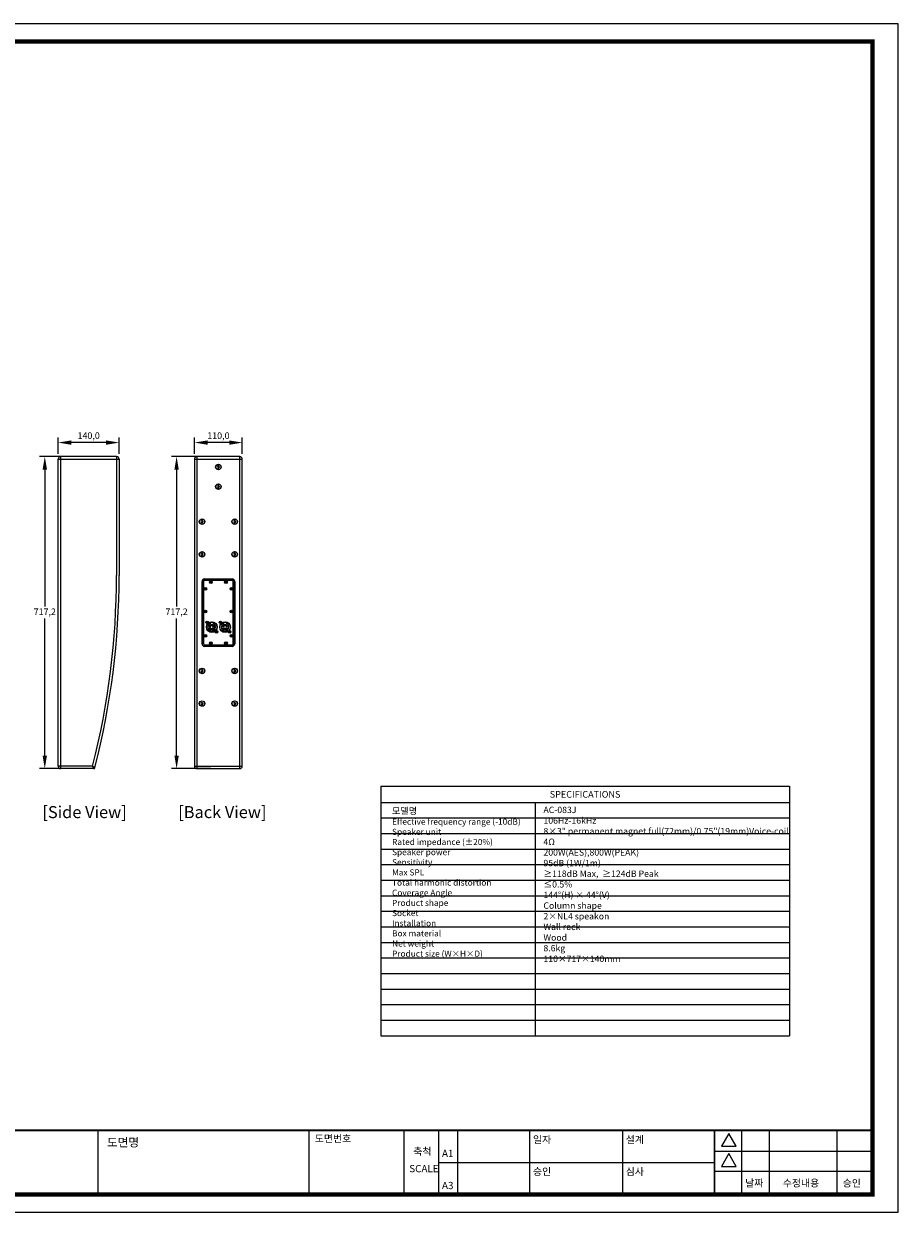
# Model space of a CAD drawing. Units: millimetres. Extents: x 0 to 3874, y 0 to 2731.
# Drawn here: x 1863 to 3874, y 0 to 2731 of the extents above; entities that cross this region are included whole.
import ezdxf
from ezdxf.enums import TextEntityAlignment as Align

# ---------------------------------------------------------------- set-up
doc = ezdxf.new("R2010")
doc.units = ezdxf.units.MM
doc.layers.add('AV sys', color=7, linetype='Continuous', plot=False)
doc.layers.add('AV_text', color=4, linetype='Continuous', plot=False)
doc.layers.add('AV_dim', color=10, linetype='Continuous')
doc.styles.add('SLDTEXTSTYLE0', font='txt')
doc.styles.add('Sovico Text', font='txt', dxfattribs={"width": 0.9})
doc.styles.get("Standard").update_dxf_attribs({"font": 'arial.ttf'})
doc.dimstyles.new('ISO-25$0', dxfattribs={"dimtxt": 15, "dimasz": 5, "dimexe": 1.25, "dimexo": 0.625, "dimtad": 1, "dimdec": 1, "dimdsep": 46, "dimtxsty": 'Standard', "dimcen": 0, "dimclrd": 1, "dimclre": 1, "dimclrt": 1, "dimadec": 0, "dimazin": 0, "dimtfac": 1, "dimtdec": 1, "dimtmove": 2, "dimatfit": 3, "dimfxl": 1, "dimtolj": 1, "dimarcsym": 0})

# ---------------------------------------------------------------- blocks, each defined once
blk = doc.blocks.new('도각')
at = {"color": 0}
for p, q in [((45086, 5954), (45086, 9014)), ((55199, 5959), (55199, 9019)), ((59727, 9019), (59727, 5959)), ((61393, 9019), (61393, 5959)), ((62294, 9019), (62294, 5959)), ((65757, 9019), (65757, 5959)), ((70201, 9019), (70201, 5959)), ((74605, 5959), (74605, 9019)), ((74605, 9019), (74605, 5959)), ((74605, 9019), (74605, 5959)), ((75297, 8875), (74940, 8263)), ((75654, 8263), (75297, 8875)), ((75904, 9019), (75904, 5959)), ((77222, 9019), (77222, 5959)), ((80470, 9019), (80470, 5959)), ((74605, 8026), (82180, 8026)), ((74940, 8263), (75654, 8263)), ((61393, 7489), (74605, 7489)), ((75297, 7908), (74940, 7296)), ((75654, 7296), (75297, 7908)), ((74605, 7059), (82180, 7059)), ((74940, 7296), (75654, 7296))]:
    blk.add_line(p, q, dxfattribs=at)
blk.add_lwpolyline([(83409, 62000), (2709, 62000), (2709, 5100), (83409, 5100)], close=True, dxfattribs=at)
at = {"color": 0, "const_width": 204}
blk.add_lwpolyline([(3938, 61146), (82180, 61146), (82180, 5954), (3938, 5954)], close=True, dxfattribs=at)
at = {"color": 0, "const_width": 102}
blk.add_lwpolyline([(3938, 9019), (82180, 9019)], dxfattribs=at)
at = {"color": 0, "linetype": 'Continuous'}
for s, height, p in [('도면명', 408, (45515, 8242)), ('도면번호', 346.8, (55466, 8458)), ('일자', 346.8, (65916, 8409)), ('설계', 346.8, (70360, 8409)), ('축척', 346.8, (60185, 7842)), ('A1', 346.8, (61558, 7741)), ('SCALE', 346.8, (59991, 7014)), ('승인', 346.8, (65916, 6879)), ('심사', 346.8, (70360, 6879)), ('A3', 346.8, (61558, 6206))]:
    blk.add_text(s, height=height, dxfattribs=at).set_placement(p)
at = {"color": 0}
for s, p in [('날짜', (76077, 6324)), ('수정내용', (77881, 6324)), ('승인', (80750, 6324))]:
    blk.add_text(s, height=346.8, dxfattribs=at).set_placement(p)
blk = doc.blocks.new('*T2')
at = {"layer": 'AV sys', "color": 0, "linetype": 'ByBlock', "lineweight": -2, "transparency": 16777216}
for p, q in [((0, 0), (939.5, 0)), ((0, 0), (0, -573.3)), ((939.5, 0), (939.5, -573.3)), ((0, -37), (939.5, -37)), ((355.3, -37), (355.3, -573.3)), ((0, -72.7), (939.5, -72.7)), ((0, -108.5), (939.5, -108.5)), ((0, -144.2), (939.5, -144.2)), ((0, -180), (939.5, -180)), ((0, -215.7), (939.5, -215.7)), ((0, -251.5), (939.5, -251.5)), ((0, -287.2), (939.5, -287.2)), ((0, -323), (939.5, -323)), ((0, -358.8), (939.5, -358.8)), ((0, -394.5), (939.5, -394.5)), ((0, -430.3), (939.5, -430.3)), ((0, -466), (939.5, -466)), ((0, -501.8), (939.5, -501.8)), ((0, -537.5), (939.5, -537.5)), ((0, -573.3), (939.5, -573.3))]:
    blk.add_line(p, q, dxfattribs=at)
at = {"layer": 'AV sys', "color": 0, "transparency": 16777216, "insert": (469.7, -18.5), "char_height": 15.273, "width": 937.621, "attachment_point": 5}
blk.add_mtext('{\\f黑体|b0|i0|c134|p49;SPECIFICATION}S', dxfattribs=at)
blk = doc.blocks.new('*D5')
at = {"layer": 'AV_dim', "color": 0, "lineweight": -2, "transparency": 16777216}
for p, q in [((2004.6, 1736.7), (1899.8, 1736.7)), ((1911.8, 1706.7), (1911.8, 1392)), ((1911.8, 1049.5), (1911.8, 1364.2)), ((2004.6, 1019.5), (1899.8, 1019.5))]:
    blk.add_line(p, q, dxfattribs=at)
at = {"layer": 'AV_dim', "color": 0, "transparency": 16777216}
for points in [[(1906.8, 1706.7), (1916.8, 1706.7), (1911.8, 1736.7)], [(1906.8, 1049.5), (1916.8, 1049.5), (1911.8, 1019.5)]]:
    blk.add_solid(points, dxfattribs=at)
at = {"layer": 'Defpoints', "color": 0, "transparency": 16777216}
for p in [(1911.8, 1736.7), (2016.6, 1736.7), (2016.6, 1019.5)]:
    blk.add_point(p, dxfattribs=at)
at = {"layer": 'AV_dim', "color": 0, "transparency": 16777216, "insert": (1911.8, 1378.1), "char_height": 15, "attachment_point": 5, "style": 'SLDTEXTSTYLE0'}
blk.add_mtext('717,2', dxfattribs=at)
blk = doc.blocks.new('*D6')
at = {"layer": 'AV_dim', "color": 0, "lineweight": -2, "transparency": 16777216}
for p, q in [((2255.9, 1742.7), (2255.9, 1780.8)), ((2365.9, 1742.7), (2365.9, 1780.8)), ((2335.9, 1768.8), (2285.9, 1768.8))]:
    blk.add_line(p, q, dxfattribs=at)
at = {"layer": 'AV_dim', "color": 0, "transparency": 16777216}
for points in [[(2285.9, 1773.8), (2285.9, 1763.8), (2255.9, 1768.8)], [(2335.9, 1773.8), (2335.9, 1763.8), (2365.9, 1768.8)]]:
    blk.add_solid(points, dxfattribs=at)
at = {"layer": 'Defpoints', "color": 0, "transparency": 16777216}
for p in [(2255.9, 1768.8), (2255.9, 1730.7), (2365.9, 1730.7)]:
    blk.add_point(p, dxfattribs=at)
at = {"layer": 'AV_dim', "color": 0, "transparency": 16777216, "insert": (2310.9, 1782.8), "char_height": 15, "attachment_point": 5, "style": 'SLDTEXTSTYLE0'}
blk.add_mtext('110,0', dxfattribs=at)
blk = doc.blocks.new('*D8')
at = {"layer": 'AV_dim', "color": 0, "lineweight": -2, "transparency": 16777216}
for p, q in [((1942.6, 1742.7), (1942.6, 1780.8)), ((2082.7, 1742.7), (2082.7, 1780.8)), ((2052.7, 1768.8), (1972.6, 1768.8))]:
    blk.add_line(p, q, dxfattribs=at)
at = {"layer": 'AV_dim', "color": 0, "transparency": 16777216}
for points in [[(1972.6, 1773.8), (1972.6, 1763.8), (1942.6, 1768.8)], [(2052.7, 1773.8), (2052.7, 1763.8), (2082.7, 1768.8)]]:
    blk.add_solid(points, dxfattribs=at)
at = {"layer": 'Defpoints', "color": 0, "transparency": 16777216}
for p in [(1942.6, 1768.8), (1942.6, 1730.7), (2082.7, 1730.7)]:
    blk.add_point(p, dxfattribs=at)
at = {"layer": 'AV_dim', "color": 0, "transparency": 16777216, "insert": (2012.7, 1782.8), "char_height": 15, "attachment_point": 5, "style": 'SLDTEXTSTYLE0'}
blk.add_mtext('140,0', dxfattribs=at)
blk = doc.blocks.new('*D9')
at = {"layer": 'AV_dim', "color": 0, "lineweight": -2, "transparency": 16777216}
for p, q in [((2298.9, 1736.7), (2202.8, 1736.7)), ((2214.8, 1706.7), (2214.8, 1392)), ((2214.8, 1049.5), (2214.8, 1364.2)), ((2293.4, 1019.5), (2202.8, 1019.5))]:
    blk.add_line(p, q, dxfattribs=at)
at = {"layer": 'AV_dim', "color": 0, "transparency": 16777216}
for points in [[(2209.8, 1706.7), (2219.8, 1706.7), (2214.8, 1736.7)], [(2209.8, 1049.5), (2219.8, 1049.5), (2214.8, 1019.5)]]:
    blk.add_solid(points, dxfattribs=at)
at = {"layer": 'Defpoints', "color": 0, "transparency": 16777216}
for p in [(2214.8, 1736.7), (2310.9, 1736.7), (2305.4, 1019.5)]:
    blk.add_point(p, dxfattribs=at)
at = {"layer": 'AV_dim', "color": 0, "transparency": 16777216, "insert": (2214.8, 1378.1), "char_height": 15, "attachment_point": 5, "style": 'SLDTEXTSTYLE0'}
blk.add_mtext('717,2', dxfattribs=at)
blk = doc.blocks.new('AC-183J_sd2')
at = {"layer": 'AV sys', "color": 7, "linetype": 'Continuous', "lineweight": 9}
for p, q in [((1599.8, 3243.2), (1599.8, 3948.3)), ((1599.8, 3948.3), (1739.8, 3948.3)), ((1605.8, 3237.2), (1605.8, 3954.3)), ((1733.8, 3954.3), (1605.8, 3954.3)), ((1733.8, 3954.3), (1733.8, 3680.8)), ((1739.8, 3948.3), (1739.8, 3680.8)), ((1678.9, 3243.2), (1599.8, 3243.2)), ((1681.2, 3237.2), (1605.8, 3237.2)), ((1678.9, 3243.2), (1681.2, 3237.2)), ((1684.1, 3239.4), (1678.9, 3243.2))]:
    blk.add_line(p, q, dxfattribs=at)
for centre, radius, start, end in [((1605.8, 3948.3), 6, 90, 180), ((1733.8, 3948.3), 6, 0, 90), ((-36.5, 3680.8), 1770.3, 345.6887, 0), ((-36.5, 3680.8), 1776.3, 345.6133, 0), ((1605.8, 3243.2), 6, 180, 270), ((1681.2, 3240.2), 3, 270, 345.6133)]:
    blk.add_arc(centre, radius, start, end, dxfattribs=at)
blk = doc.blocks.new('AC-183J_back')
at = {"layer": 'AV sys', "color": 7, "linetype": 'Continuous', "lineweight": 9}
for p, q in [((1913, 3948.3), (1913, 3243.2)), ((1913, 3948.3), (2023, 3948.3)), ((1919, 3237.2), (1919, 3954.3)), ((2017, 3954.3), (1919, 3954.3)), ((2017, 3237.2), (2017, 3954.3)), ((2023, 3243.2), (2023, 3948.3)), ((1966.9, 3932.3), (1965.7, 3930.3)), ((1965.7, 3930.3), (1966.9, 3928.3)), ((1969.2, 3932.3), (1966.9, 3932.3)), ((1966.9, 3928.3), (1969.2, 3928.3)), ((1970.3, 3930.3), (1969.2, 3932.3)), ((1969.2, 3928.3), (1970.3, 3930.3)), ((1966.9, 3887.3), (1965.7, 3885.3)), ((1965.7, 3885.3), (1966.9, 3883.3)), ((1969.2, 3887.3), (1966.9, 3887.3)), ((1966.9, 3883.3), (1969.2, 3883.3)), ((1970.3, 3885.3), (1969.2, 3887.3)), ((1969.2, 3883.3), (1970.3, 3885.3)), ((1929.3, 3806.8), (1928.2, 3804.8)), ((1928.2, 3804.8), (1929.3, 3802.8)), ((1931.7, 3806.8), (1929.3, 3806.8)), ((1929.3, 3802.8), (1931.7, 3802.8)), ((1932.8, 3804.8), (1931.7, 3806.8)), ((1931.7, 3802.8), (1932.8, 3804.8)), ((2004.4, 3806.8), (2003.2, 3804.8)), ((2003.2, 3804.8), (2004.4, 3802.8)), ((2006.7, 3806.8), (2004.4, 3806.8)), ((2004.4, 3802.8), (2006.7, 3802.8)), ((2007.8, 3804.8), (2006.7, 3806.8)), ((2006.7, 3802.8), (2007.8, 3804.8)), ((1929.3, 3731.8), (1928.2, 3729.8)), ((1928.2, 3729.8), (1929.3, 3727.8)), ((1931.7, 3731.8), (1929.3, 3731.8)), ((1929.3, 3727.8), (1931.7, 3727.8)), ((1932.8, 3729.8), (1931.7, 3731.8)), ((1931.7, 3727.8), (1932.8, 3729.8)), ((2004.4, 3731.8), (2003.2, 3729.8)), ((2003.2, 3729.8), (2004.4, 3727.8)), ((2006.7, 3731.8), (2004.4, 3731.8)), ((2004.4, 3727.8), (2006.7, 3727.8)), ((2007.8, 3729.8), (2006.7, 3731.8)), ((2006.7, 3727.8), (2007.8, 3729.8)), ((1930.5, 3524.2), (1930.5, 3667.3)), ((1930.5, 3667.3), (1933.5, 3667.3)), ((1933.5, 3524.2), (1933.5, 3667.3)), ((1934, 3667.3), (1934, 3524.2)), ((1936.5, 3670.3), (1936.5, 3673.3)), ((1936.5, 3673.3), (1999.5, 3673.3)), ((1936.5, 3670.3), (1999.5, 3670.3)), ((1999.5, 3669.8), (1936.5, 3669.8)), ((1948.8, 3665.3), (1948.8, 3666.3)), ((1948.8, 3666.3), (1950, 3666.3)), ((1950, 3665.3), (1948.8, 3665.3)), ((1950, 3666.3), (1950, 3667.5)), ((1950, 3667.5), (1951, 3667.5)), ((1950, 3664), (1950, 3665.3)), ((1951, 3664), (1950, 3664)), ((1951, 3667.5), (1951, 3666.3)), ((1951, 3666.3), (1952.3, 3666.3)), ((1951, 3665.3), (1951, 3664)), ((1952.3, 3665.3), (1951, 3665.3)), ((1952.3, 3666.3), (1952.3, 3665.3)), ((1983.8, 3665.3), (1983.8, 3666.3)), ((1983.8, 3666.3), (1985, 3666.3)), ((1985, 3665.3), (1983.8, 3665.3)), ((1985, 3666.3), (1985, 3667.5)), ((1985, 3667.5), (1986, 3667.5)), ((1985, 3664), (1985, 3665.3)), ((1986, 3664), (1985, 3664)), ((1986, 3667.5), (1986, 3666.3)), ((1986, 3666.3), (1987.3, 3666.3)), ((1986, 3665.3), (1986, 3664)), ((1987.3, 3665.3), (1986, 3665.3)), ((1987.3, 3666.3), (1987.3, 3665.3)), ((1999.5, 3673.3), (1999.5, 3670.3)), ((2002, 3524.2), (2002, 3667.3)), ((2002.5, 3667.3), (2002.5, 3524.2)), ((2002.5, 3667.3), (2005.5, 3667.3)), ((2005.5, 3667.3), (2005.5, 3524.2)), ((1936.2, 3649.8), (1936.2, 3650.8)), ((1936.2, 3650.8), (1937.5, 3650.8)), ((1937.5, 3649.8), (1936.2, 3649.8)), ((1937.5, 3650.8), (1937.5, 3652)), ((1937.5, 3652), (1938.5, 3652)), ((1937.5, 3648.5), (1937.5, 3649.8)), ((1938.5, 3648.5), (1937.5, 3648.5)), ((1938.5, 3652), (1938.5, 3650.8)), ((1938.5, 3650.8), (1939.7, 3650.8)), ((1938.5, 3649.8), (1938.5, 3648.5)), ((1939.7, 3649.8), (1938.5, 3649.8)), ((1939.7, 3650.8), (1939.7, 3649.8)), ((1996.3, 3649.8), (1996.3, 3650.8)), ((1996.3, 3650.8), (1997.5, 3650.8)), ((1997.5, 3649.8), (1996.3, 3649.8)), ((1997.5, 3650.8), (1997.5, 3652)), ((1997.5, 3652), (1998.5, 3652)), ((1997.5, 3648.5), (1997.5, 3649.8)), ((1998.5, 3648.5), (1997.5, 3648.5)), ((1998.5, 3652), (1998.5, 3650.8)), ((1998.5, 3650.8), (1999.8, 3650.8)), ((1998.5, 3649.8), (1998.5, 3648.5)), ((1999.8, 3649.8), (1998.5, 3649.8)), ((1999.8, 3650.8), (1999.8, 3649.8)), ((1936.2, 3597.8), (1936.2, 3598.8)), ((1936.2, 3598.8), (1937.5, 3598.8)), ((1937.5, 3597.8), (1936.2, 3597.8)), ((1937.5, 3598.8), (1937.5, 3600)), ((1937.5, 3600), (1938.5, 3600)), ((1937.5, 3596.5), (1937.5, 3597.8)), ((1938.5, 3596.5), (1937.5, 3596.5)), ((1938.5, 3600), (1938.5, 3598.8)), ((1938.5, 3598.8), (1939.7, 3598.8)), ((1938.5, 3597.8), (1938.5, 3596.5)), ((1939.7, 3597.8), (1938.5, 3597.8)), ((1939.7, 3598.8), (1939.7, 3597.8)), ((1996.3, 3598.8), (1997.5, 3598.8)), ((1996.3, 3597.8), (1996.3, 3598.8)), ((1997.5, 3597.8), (1996.3, 3597.8)), ((1997.5, 3600), (1998.5, 3600)), ((1997.5, 3598.8), (1997.5, 3600)), ((1997.5, 3596.5), (1997.5, 3597.8)), ((1998.5, 3596.5), (1997.5, 3596.5)), ((1998.5, 3600), (1998.5, 3598.8)), ((1998.5, 3598.8), (1999.8, 3598.8)), ((1999.8, 3597.8), (1998.5, 3597.8)), ((1998.5, 3597.8), (1998.5, 3596.5)), ((1999.8, 3598.8), (1999.8, 3597.8)), ((1948.7, 3566.2), (1948.4, 3566.6)), ((1948.4, 3558.4), (1948.7, 3558.8)), ((1949.8, 3570.7), (1949.8, 3572.3)), ((1950.8, 3552.4), (1950.8, 3554)), ((1951.6, 3566.3), (1952, 3565.9)), ((1952, 3559.1), (1951.6, 3558.7)), ((1953.5, 3565.9), (1953.9, 3566.3)), ((1953.9, 3558.7), (1953.5, 3559.1)), ((1954.8, 3554), (1954.8, 3552.4)), ((1955.8, 3572.3), (1955.8, 3570.7)), ((1957.1, 3566.6), (1956.8, 3566.2)), ((1956.8, 3558.8), (1957.1, 3558.4)), ((1979.2, 3566.2), (1978.9, 3566.6)), ((1978.9, 3558.4), (1979.2, 3558.8)), ((1980.3, 3570.7), (1980.3, 3572.3)), ((1981.3, 3552.4), (1981.3, 3554)), ((1982.1, 3566.3), (1982.5, 3565.9)), ((1982.5, 3559.1), (1982.1, 3558.7)), ((1984, 3565.9), (1984.4, 3566.3)), ((1984.4, 3558.7), (1984, 3559.1)), ((1985.3, 3554), (1985.3, 3552.4)), ((1986.3, 3572.3), (1986.3, 3570.7)), ((1987.7, 3566.6), (1987.3, 3566.2)), ((1987.3, 3558.8), (1987.7, 3558.4)), ((1933.5, 3524.2), (1930.5, 3524.2)), ((1936.2, 3542.7), (1937.5, 3542.7)), ((1936.2, 3541.7), (1936.2, 3542.7)), ((1937.5, 3541.7), (1936.2, 3541.7)), ((1937.5, 3544), (1938.5, 3544)), ((1937.5, 3542.7), (1937.5, 3544)), ((1937.5, 3540.5), (1937.5, 3541.7)), ((1938.5, 3540.5), (1937.5, 3540.5)), ((1938.5, 3544), (1938.5, 3542.7)), ((1938.5, 3542.7), (1939.7, 3542.7)), ((1939.7, 3541.7), (1938.5, 3541.7)), ((1938.5, 3541.7), (1938.5, 3540.5)), ((1939.7, 3542.7), (1939.7, 3541.7)), ((1948.8, 3526.2), (1950, 3526.2)), ((1948.8, 3525.2), (1948.8, 3526.2)), ((1950, 3525.2), (1948.8, 3525.2)), ((1950, 3527.5), (1951, 3527.5)), ((1950, 3526.2), (1950, 3527.5)), ((1950, 3524), (1950, 3525.2)), ((1951, 3524), (1950, 3524)), ((1951, 3527.5), (1951, 3526.2)), ((1951, 3526.2), (1952.3, 3526.2)), ((1952.3, 3525.2), (1951, 3525.2)), ((1951, 3525.2), (1951, 3524)), ((1952.3, 3526.2), (1952.3, 3525.2)), ((1983.8, 3526.2), (1985, 3526.2)), ((1983.8, 3525.2), (1983.8, 3526.2)), ((1985, 3525.2), (1983.8, 3525.2)), ((1985, 3527.5), (1986, 3527.5)), ((1985, 3526.2), (1985, 3527.5)), ((1985, 3524), (1985, 3525.2)), ((1986, 3524), (1985, 3524)), ((1986, 3527.5), (1986, 3526.2)), ((1986, 3526.2), (1987.3, 3526.2)), ((1987.3, 3525.2), (1986, 3525.2)), ((1986, 3525.2), (1986, 3524)), ((1987.3, 3526.2), (1987.3, 3525.2)), ((1996.3, 3542.7), (1997.5, 3542.7)), ((1996.3, 3541.7), (1996.3, 3542.7)), ((1997.5, 3541.7), (1996.3, 3541.7)), ((1997.5, 3544), (1998.5, 3544)), ((1997.5, 3542.7), (1997.5, 3544)), ((1997.5, 3540.5), (1997.5, 3541.7)), ((1998.5, 3540.5), (1997.5, 3540.5)), ((1998.5, 3544), (1998.5, 3542.7)), ((1998.5, 3542.7), (1999.8, 3542.7)), ((1999.8, 3541.7), (1998.5, 3541.7)), ((1998.5, 3541.7), (1998.5, 3540.5)), ((1999.8, 3542.7), (1999.8, 3541.7)), ((2005.5, 3524.2), (2002.5, 3524.2)), ((1936.5, 3521.7), (1999.5, 3521.7)), ((1999.5, 3521.2), (1936.5, 3521.2)), ((1936.5, 3518.2), (1936.5, 3521.2)), ((1999.5, 3518.2), (1936.5, 3518.2)), ((1999.5, 3521.2), (1999.5, 3518.2)), ((1929.3, 3463.7), (1928.2, 3461.7)), ((1928.2, 3461.7), (1929.3, 3459.7)), ((1931.7, 3463.7), (1929.3, 3463.7)), ((1929.3, 3459.7), (1931.7, 3459.7)), ((1932.8, 3461.7), (1931.7, 3463.7)), ((1931.7, 3459.7), (1932.8, 3461.7)), ((2004.4, 3463.7), (2003.2, 3461.7)), ((2003.2, 3461.7), (2004.4, 3459.7)), ((2006.7, 3463.7), (2004.4, 3463.7)), ((2004.4, 3459.7), (2006.7, 3459.7)), ((2007.8, 3461.7), (2006.7, 3463.7)), ((2006.7, 3459.7), (2007.8, 3461.7)), ((1929.3, 3388.7), (1928.2, 3386.7)), ((1931.7, 3388.7), (1929.3, 3388.7)), ((1932.8, 3386.7), (1931.7, 3388.7)), ((2004.4, 3388.7), (2003.2, 3386.7)), ((2006.7, 3388.7), (2004.4, 3388.7)), ((2007.8, 3386.7), (2006.7, 3388.7)), ((1928.2, 3386.7), (1929.3, 3384.7)), ((1929.3, 3384.7), (1931.7, 3384.7)), ((1931.7, 3384.7), (1932.8, 3386.7)), ((2003.2, 3386.7), (2004.4, 3384.7)), ((2004.4, 3384.7), (2006.7, 3384.7)), ((2006.7, 3384.7), (2007.8, 3386.7)), ((1913, 3243.2), (2023, 3243.2)), ((1919, 3237.2), (2017, 3237.2))]:
    blk.add_line(p, q, dxfattribs=at)
for centre, radius in [((1968, 3930.3), 6.3), ((1968, 3930.3), 6), ((1968, 3930.3), 5.9), ((1968, 3885.3), 6.3), ((1968, 3885.3), 6), ((1968, 3885.3), 5.9), ((1930.5, 3804.8), 6.3), ((1930.5, 3804.8), 6), ((1930.5, 3804.8), 5.9), ((2005.5, 3804.8), 6.3), ((2005.5, 3804.8), 6), ((2005.5, 3804.8), 5.9), ((1930.5, 3729.8), 6.3), ((1930.5, 3729.8), 6), ((1930.5, 3729.8), 5.9), ((2005.5, 3729.8), 6.3), ((2005.5, 3729.8), 6), ((2005.5, 3729.8), 5.9), ((1950.5, 3665.8), 3.25), ((1985.5, 3665.8), 3.25), ((1938, 3650.3), 3.25), ((1998, 3650.3), 3.25), ((1938, 3598.3), 3.25), ((1998, 3598.3), 3.25), ((1942, 3573.3), 3), ((1942, 3573.3), 1.5), ((1942, 3573.3), 1.5), ((1952.8, 3562.5), 12.3), ((1952.8, 3562.5), 11.8), ((1963.5, 3551.7), 3), ((1963.5, 3551.7), 1.5), ((1963.5, 3551.7), 1.5), ((1972.5, 3573.3), 3), ((1972.5, 3573.3), 1.5), ((1972.5, 3573.3), 1.5), ((1983.3, 3562.5), 12.3), ((1983.3, 3562.5), 11.8), ((1994, 3551.7), 3), ((1994, 3551.7), 1.5), ((1994, 3551.7), 1.5), ((1938, 3542.2), 3.25), ((1950.5, 3525.7), 3.25), ((1985.5, 3525.7), 3.25), ((1998, 3542.2), 3.25), ((1930.5, 3461.7), 6.3), ((1930.5, 3461.7), 6), ((1930.5, 3461.7), 5.9), ((2005.5, 3461.7), 6.3), ((2005.5, 3461.7), 6), ((2005.5, 3461.7), 5.9), ((1930.5, 3386.7), 6.3), ((1930.5, 3386.7), 6), ((1930.5, 3386.7), 5.9), ((2005.5, 3386.7), 6.3), ((2005.5, 3386.7), 6), ((2005.5, 3386.7), 5.9)]:
    blk.add_circle(centre, radius, dxfattribs=at)
for centre, radius, start, end in [((1919, 3948.3), 6, 90, 180), ((2017, 3948.3), 6, 0, 90), ((1936.5, 3667.3), 6, 90, 180), ((1936.5, 3667.3), 3, 90, 180), ((1936.5, 3667.3), 2.5, 90, 180), ((1999.5, 3667.3), 6, 0, 90), ((1999.5, 3667.3), 3, 0, 90), ((1999.5, 3667.3), 2.5, 0, 90), ((1952.8, 3562.5), 8.75, 110.051, 256.787), ((1952.8, 3562.5), 5.5, 137.113, 222.887), ((1952.8, 3562.5), 6, 42.887, 137.113), ((1952.8, 3562.5), 6, 222.887, 317.113), ((1952.8, 3562.5), 3.5, 102.2631, 257.7369), ((1952.8, 3562.5), 10.3, 72.9814, 107.0186), ((1952.8, 3562.5), 10.3, 258.7482, 281.2518), ((1952.8, 3562.5), 4, 72.887, 107.113), ((1952.8, 3562.5), 4, 252.887, 287.113), ((1952.8, 3562.5), 3.5, 282.2631, 77.7369), ((1952.8, 3562.5), 8.75, 283.213, 69.949), ((1952.8, 3562.5), 5.5, 317.113, 42.887), ((1983.3, 3562.5), 8.75, 110.051, 256.787), ((1983.3, 3562.5), 5.5, 137.113, 222.887), ((1983.3, 3562.5), 6, 42.887, 137.113), ((1983.3, 3562.5), 6, 222.887, 317.113), ((1983.3, 3562.5), 3.5, 102.2631, 257.7369), ((1983.3, 3562.5), 10.3, 72.9814, 107.0186), ((1983.3, 3562.5), 10.3, 258.7482, 281.2518), ((1983.3, 3562.5), 4, 72.887, 107.113), ((1983.3, 3562.5), 4, 252.887, 287.113), ((1983.3, 3562.5), 3.5, 282.2631, 77.7369), ((1983.3, 3562.5), 8.75, 283.213, 69.949), ((1983.3, 3562.5), 5.5, 317.113, 42.887), ((1968.2, 3558), 27.3, 343.367, 349.0655), ((1936.5, 3524.2), 6, 180, 270), ((1936.5, 3524.2), 3, 180, 270), ((1936.5, 3524.2), 2.5, 180, 270), ((1999.5, 3524.2), 6, 270, 0), ((1999.5, 3524.2), 3, 270, 0), ((1999.5, 3524.2), 2.5, 270, 0), ((1919, 3243.2), 6, 180, 270), ((2017, 3243.2), 6, 270, 0)]:
    blk.add_arc(centre, radius, start, end, dxfattribs=at)

msp = doc.modelspace()

# ---------------------------------------------------------------- block references
msp.add_blockref('*T2', (2684.18, 978.89))
at = {"layer": 'AV sys', "xscale": 0.04800299892076568, "yscale": 0.04800299892076568, "zscale": 0.04800299892076568}
msp.add_blockref('도각', (-130.04, -244.82), dxfattribs=at)
at = {"layer": 'AV sys'}
for name in ['AC-183J_sd2', 'AC-183J_back']:
    msp.add_blockref(name, (342.87, -2217.66), dxfattribs=at)

# ---------------------------------------------------------------- texts
at = {"layer": 'AV sys', "attachment_point": 1}
for s, insert, char_height, width in [('\\pxsm1.45;{\\fGulim|b0|i0|c129|p50;모델명\\P\\fMalgun Gothic|b0|i0|c129|p50;\\H0.91667x;Effective frequency range (-10dB)\\PSpeaker unit\\PRated impedance (±20%)\\PSpeaker power\\PSensitivity\\PMax SPL\\PTotal harmonic distortion\\PCoverage Angle \\PProduct shape\\PSocket\\PInstallation\\PBox material\\PNet weight\\PProduct size (W×H×D)}', (2710.11, 930.07), 15.2734, 302.7537), ('\\pxsm1.45;AC-083J\\P106Hz-16kHz\\P8×3" permanent magnet full(72mm)/0.75"(19mm)Voice-coil\\P4Ω{\\fArial|b0|i0|c129|p34;\\P}200W(AES),800W(PEAK)\\P95dB (1W/1m)\\P≥118dB Max,  ≥124dB Peak\\P≤0.5%\\P144°(H) × 44°(V)\\PColumn shape\\P2×NL4 speakon\\PWall rack\\PWood\\P8.6kg\\P110×717×140mm', (3058.19, 932.03), 14.6625, 676.8938)]:
    msp.add_mtext(s, dxfattribs=dict(at, insert=insert, char_height=char_height, width=width))
at = {"layer": 'AV_text', "color": 4, "style": 'Sovico Text'}
for s, p in [('[Side View]', (2003.23, 905.75)), ('[Back View]', (2320.07, 905.82))]:
    msp.add_text(s, height=27.6134, dxfattribs=at).set_placement(p, align=Align.CENTER)

# ---------------------------------------------------------------- dimensions: what is measured, and where the dimension line sits
at = {"layer": 'AV_dim'}
for base, p1, p2, picture, middle in [((1942.65, 1768.83), (2082.68, 1730.69), (1942.65, 1730.69), '*D8', (2012.66, 1782.76)), ((2255.87, 1768.83), (2365.89, 1730.69), (2255.87, 1730.69), '*D6', (2310.88, 1782.76))]:
    dim = msp.add_linear_dim(base=base, p1=p1, p2=p2, dimstyle='ISO-25$0', override={"dimasz": 30, "dimexe": 12, "dimexo": 12, "dimgap": 5, "dimtih": 1, "dimtoh": 1, "dimzin": 0, "dimdsep": 44, "dimtxsty": 'SLDTEXTSTYLE0', "dimcen": 2.5, "dimclrd": 0, "dimclre": 0, "dimclrt": 0, "dimadec": 1, "dimtmove": 0, "dimtolj": 0, "dimtzin": 0}, dxfattribs=at)
    dim.commit()
    dim.dimension.update_dxf_attribs({"geometry": picture, "text_midpoint": middle})
for base, p1, p2, picture, middle in [((1911.79, 1736.69), (2016.63, 1019.51), (2016.63, 1736.69), '*D5', (1911.79, 1378.1)), ((2214.85, 1736.69), (2305.41, 1019.51), (2310.88, 1736.69), '*D9', (2214.85, 1378.1))]:
    dim = msp.add_linear_dim(base=base, p1=p1, p2=p2, angle=90, dimstyle='ISO-25$0', override={"dimasz": 30, "dimexe": 12, "dimexo": 12, "dimgap": 5, "dimtih": 1, "dimtoh": 1, "dimzin": 0, "dimdsep": 44, "dimtxsty": 'SLDTEXTSTYLE0', "dimcen": 2.5, "dimclrd": 0, "dimclre": 0, "dimclrt": 0, "dimadec": 1, "dimtmove": 0, "dimtolj": 0, "dimtzin": 0}, dxfattribs=at)
    dim.commit()
    dim.dimension.update_dxf_attribs({"geometry": picture, "text_midpoint": middle})

doc.saveas('drawing.dxf')
